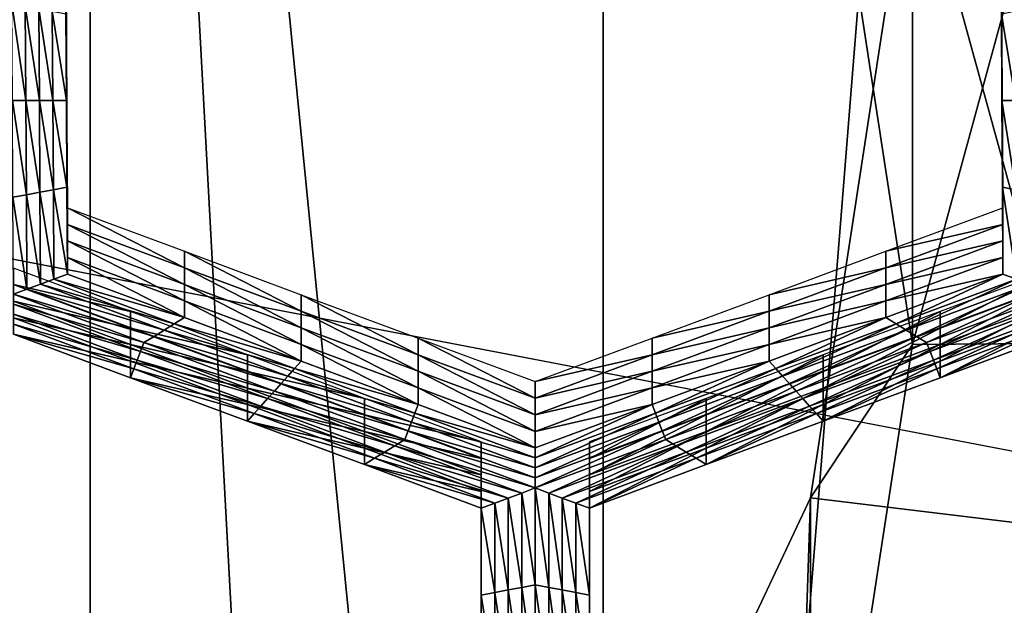
# Model space of a CAD drawing. Extents: x -0.023 to 0.023, y -0.11 to 0.031.
# Drawn here: x 0.005 to 0.007, y -0.088 to -0.087 of the extents above; entities that cross this region are included whole.
import ezdxf

# ---------------------------------------------------------------- set-up
doc = ezdxf.new("R2010")
doc.units = 0
doc.header["$MEASUREMENT"] = 0
doc.layers.get('0').update_dxf_attribs({"linetype": 'CONTINUOUS'})

msp = doc.modelspace()

# ---------------------------------------------------------------- linework, layer by layer
for points in [[(0.0060203, -0.0908824, 0.0896675), (0.0060203, -0.0837261, 0.0955517), (0.0066269, -0.0833011, 0.0950348)], [(0.0060203, -0.0908824, 0.0896675), (0.0066269, -0.0833011, 0.0950348), (0.0066269, -0.0904525, 0.0891545)], [(-0.0074562, -0.0846166, 0.1341899), (0.0019098, -0.0835502, 0.1350805), (0.0150613, -0.0889459, 0.1305746)], [(0.0019098, -0.0835502, 0.1350805), (0.0091846, -0.0852441, 0.1336659), (0.0150613, -0.0889459, 0.1305746)], [(0.0053511, -0.0841114, 0.0960203), (0.0060203, -0.0837261, 0.0955517), (0.0060203, -0.0908824, 0.0896675)], [(0.0046255, -0.0916176, 0.0905449), (0.0046255, -0.0844531, 0.0964359), (0.0053511, -0.0841114, 0.0960203)], [(0.0046255, -0.0916176, 0.0905449), (0.0053511, -0.0841114, 0.0960203), (0.0053511, -0.091272, 0.0901325)], [(0.0057259, -0.0910538, 0.0898721), (0.0053511, -0.091272, 0.0901325), (0.0053511, -0.0841114, 0.0960203)], [(0.0053511, -0.0841114, 0.0960203), (0.0060203, -0.0908824, 0.0896675), (0.0057259, -0.0910538, 0.0898721)], [(-0.0180007, -0.0927101, 0.127431), (-0.0074562, -0.0846166, 0.1341899), (0.0150613, -0.0889459, 0.1305746)], [(0.0066754, -0.086251, 0.0832797), (0.0062911, -0.0863035, 0.0833354), (0.0064238, -0.087171, 0.0843663)], [(0.0066754, -0.086251, 0.0832797), (0.0064238, -0.087171, 0.0843663), (0.0068156, -0.0871678, 0.084369)], [(0.0062911, -0.0863035, 0.0833354), (0.0064238, -0.0865034, 0.0849281), (0.0064238, -0.087171, 0.0843663)], [(0.0064238, -0.087171, 0.0843663), (0.0064238, -0.0865034, 0.0849281), (0.0062911, -0.087371, 0.085959)], [(0.0064238, -0.0865034, 0.0849281), (0.0066754, -0.0874178, 0.0860195), (0.0062911, -0.087371, 0.085959)], [(0.0064238, -0.0865034, 0.0849281), (0.0068156, -0.086501, 0.0849302), (0.0066754, -0.0874178, 0.0860195)], [(0.0053195, -0.0866528, 0.0839333), (0.0053202, -0.0867661, 0.0840679), (0.0053202, -0.0867877, 0.0840497)], [(0.0053195, -0.0866528, 0.0839333), (0.0053202, -0.0867877, 0.0840497), (0.0053195, -0.0866744, 0.0839151)], [(0.0065405, -0.0867661, 0.0840679), (0.0065399, -0.0866528, 0.0839333), (0.0065399, -0.0866744, 0.0839151)], [(0.0053195, -0.0866744, 0.0839151), (0.0053202, -0.0867877, 0.0840497), (0.0053202, -0.0868093, 0.0840315)], [(0.0053195, -0.0866744, 0.0839151), (0.0053202, -0.0868093, 0.0840315), (0.0053195, -0.0866961, 0.0838969)], [(0.0065405, -0.0867877, 0.0840497), (0.0065399, -0.0866744, 0.0839151), (0.0065399, -0.0866961, 0.0838969)], [(0.0065405, -0.0867661, 0.0840679), (0.0065399, -0.0866744, 0.0839151), (0.0065405, -0.0867877, 0.0840497)], [(0.0053195, -0.0866961, 0.0838969), (0.0053202, -0.0868093, 0.0840315), (0.0053202, -0.086831, 0.0840133)], [(0.0053195, -0.0866961, 0.0838969), (0.0053202, -0.086831, 0.0840133), (0.0053195, -0.0867177, 0.0838787)], [(0.0065405, -0.0867877, 0.0840497), (0.0065399, -0.0866961, 0.0838969), (0.0065405, -0.0868093, 0.0840315)], [(0.0065405, -0.0868093, 0.0840315), (0.0065399, -0.0866961, 0.0838969), (0.0065399, -0.0867177, 0.0838787)], [(0.0052489, -0.0867262, 0.083845), (0.0052666, -0.0867295, 0.0838488), (0.0052673, -0.0868526, 0.0839951)], [(0.0052489, -0.0867262, 0.083845), (0.0052673, -0.0868526, 0.0839951), (0.0052497, -0.0868526, 0.0839951)], [(0.0053195, -0.0867177, 0.0838787), (0.0053202, -0.086831, 0.0840133), (0.0053202, -0.0868526, 0.0839951)], [(0.0053195, -0.0867177, 0.0838787), (0.0053202, -0.0868526, 0.0839951), (0.0053195, -0.0867393, 0.0838605)], [(0.0065405, -0.0868093, 0.0840315), (0.0065399, -0.0867177, 0.0838787), (0.0065405, -0.086831, 0.0840133)], [(0.0065405, -0.086831, 0.0840133), (0.0065399, -0.0867177, 0.0838787), (0.0065399, -0.0867393, 0.0838605)], [(0.0052666, -0.0867295, 0.0838488), (0.0052842, -0.0867327, 0.0838527), (0.0052849, -0.0868526, 0.0839951)], [(0.0052666, -0.0867295, 0.0838488), (0.0052849, -0.0868526, 0.0839951), (0.0052673, -0.0868526, 0.0839951)], [(0.0052842, -0.0867327, 0.0838527), (0.0053018, -0.086736, 0.0838566), (0.0053025, -0.0868526, 0.0839951)], [(0.0052842, -0.0867327, 0.0838527), (0.0053025, -0.0868526, 0.0839951), (0.0052849, -0.0868526, 0.0839951)], [(0.0053018, -0.086736, 0.0838566), (0.0053195, -0.0867393, 0.0838605), (0.0053202, -0.0868526, 0.0839951)], [(0.0053018, -0.086736, 0.0838566), (0.0053202, -0.0868526, 0.0839951), (0.0053025, -0.0868526, 0.0839951)], [(0.0065582, -0.0868526, 0.0839951), (0.0065399, -0.0867393, 0.0838605), (0.0065575, -0.086736, 0.0838566)], [(0.0065405, -0.086831, 0.0840133), (0.0065399, -0.0867393, 0.0838605), (0.0065405, -0.0868526, 0.0839951)], [(0.0065582, -0.0868526, 0.0839951), (0.0065405, -0.0868526, 0.0839951), (0.0065399, -0.0867393, 0.0838605)], [(0.0053202, -0.0867661, 0.0840679), (0.0053208, -0.0868794, 0.0842025), (0.0053208, -0.086901, 0.0841843)], [(0.0053202, -0.0867661, 0.0840679), (0.0053208, -0.086901, 0.0841843), (0.0053202, -0.0867877, 0.0840497)], [(0.0065412, -0.0868794, 0.0842025), (0.0065405, -0.0867661, 0.0840679), (0.0065405, -0.0867877, 0.0840497)], [(0.0053202, -0.0867877, 0.0840497), (0.0053208, -0.086901, 0.0841843), (0.0053208, -0.0869226, 0.0841661)], [(0.0053202, -0.0867877, 0.0840497), (0.0053208, -0.0869226, 0.0841661), (0.0053202, -0.0868093, 0.0840315)], [(0.0065412, -0.086901, 0.0841843), (0.0065405, -0.0867877, 0.0840497), (0.0065405, -0.0868093, 0.0840315)], [(0.0065412, -0.0868794, 0.0842025), (0.0065405, -0.0867877, 0.0840497), (0.0065412, -0.086901, 0.0841843)], [(0.0053202, -0.0868093, 0.0840315), (0.0053208, -0.0869226, 0.0841661), (0.0053208, -0.0869442, 0.0841479)], [(0.0053202, -0.0868093, 0.0840315), (0.0053208, -0.0869442, 0.0841479), (0.0053202, -0.086831, 0.0840133)], [(0.0065412, -0.086901, 0.0841843), (0.0065405, -0.0868093, 0.0840315), (0.0065412, -0.0869226, 0.0841661)], [(0.0065412, -0.0869226, 0.0841661), (0.0065405, -0.0868093, 0.0840315), (0.0065405, -0.086831, 0.0840133)], [(0.0053202, -0.086831, 0.0840133), (0.0053208, -0.0869442, 0.0841479), (0.0053208, -0.0869658, 0.0841297)], [(0.0053202, -0.086831, 0.0840133), (0.0053208, -0.0869658, 0.0841297), (0.0053202, -0.0868526, 0.0839951)], [(0.0065412, -0.0869226, 0.0841661), (0.0065405, -0.086831, 0.0840133), (0.0065412, -0.0869442, 0.0841479)], [(0.0065412, -0.0869442, 0.0841479), (0.0065405, -0.086831, 0.0840133), (0.0065405, -0.0868526, 0.0839951)], [(0.0052497, -0.0868526, 0.0839951), (0.0052673, -0.0868526, 0.0839951), (0.005268, -0.0869757, 0.0841414)], [(0.0052497, -0.0868526, 0.0839951), (0.005268, -0.0869757, 0.0841414), (0.0052504, -0.0869789, 0.0841452)], [(0.0052673, -0.0868526, 0.0839951), (0.0052849, -0.0868526, 0.0839951), (0.0052856, -0.0869724, 0.0841375)], [(0.0052673, -0.0868526, 0.0839951), (0.0052856, -0.0869724, 0.0841375), (0.005268, -0.0869757, 0.0841414)], [(0.0052849, -0.0868526, 0.0839951), (0.0053025, -0.0868526, 0.0839951), (0.0053032, -0.0869691, 0.0841336)], [(0.0052849, -0.0868526, 0.0839951), (0.0053032, -0.0869691, 0.0841336), (0.0052856, -0.0869724, 0.0841375)], [(0.0053025, -0.0868526, 0.0839951), (0.0053202, -0.0868526, 0.0839951), (0.0053208, -0.0869658, 0.0841297)], [(0.0053025, -0.0868526, 0.0839951), (0.0053208, -0.0869658, 0.0841297), (0.0053032, -0.0869691, 0.0841336)], [(0.0065412, -0.0869442, 0.0841479), (0.0065405, -0.0868526, 0.0839951), (0.0065412, -0.0869658, 0.0841297)], [(0.0065589, -0.0869691, 0.0841336), (0.0065412, -0.0869658, 0.0841297), (0.0065405, -0.0868526, 0.0839951)], [(0.0065589, -0.0869691, 0.0841336), (0.0065405, -0.0868526, 0.0839951), (0.0065582, -0.0868526, 0.0839951)], [(0.0053208, -0.0868794, 0.0842025), (0.0053215, -0.0869927, 0.084337), (0.0053215, -0.0870143, 0.0843189)], [(0.0053208, -0.0868794, 0.0842025), (0.0053215, -0.0870143, 0.0843189), (0.0053208, -0.086901, 0.0841843)], [(0.0065419, -0.0869927, 0.084337), (0.0065412, -0.0868794, 0.0842025), (0.0065412, -0.086901, 0.0841843)], [(0.0053208, -0.086901, 0.0841843), (0.0053215, -0.0870359, 0.0843007), (0.0053208, -0.0869226, 0.0841661)], [(0.0053208, -0.086901, 0.0841843), (0.0053215, -0.0870143, 0.0843189), (0.0053215, -0.0870359, 0.0843007)], [(0.0065419, -0.0869927, 0.084337), (0.0065412, -0.086901, 0.0841843), (0.0065419, -0.0870143, 0.0843189)], [(0.0065419, -0.0870143, 0.0843189), (0.0065412, -0.086901, 0.0841843), (0.0065412, -0.0869226, 0.0841661)], [(0.0053208, -0.0869226, 0.0841661), (0.0053215, -0.0870359, 0.0843007), (0.0053215, -0.0870575, 0.0842825)], [(0.0053208, -0.0869226, 0.0841661), (0.0053215, -0.0870575, 0.0842825), (0.0053208, -0.0869442, 0.0841479)], [(0.0065419, -0.0870359, 0.0843007), (0.0065412, -0.0869226, 0.0841661), (0.0065412, -0.0869442, 0.0841479)], [(0.0065419, -0.0870143, 0.0843189), (0.0065412, -0.0869226, 0.0841661), (0.0065419, -0.0870359, 0.0843007)], [(0.0053208, -0.0869442, 0.0841479), (0.0053215, -0.0870575, 0.0842825), (0.0053215, -0.0870791, 0.0842643)], [(0.0053208, -0.0869442, 0.0841479), (0.0053215, -0.0870791, 0.0842643), (0.0053208, -0.0869658, 0.0841297)], [(0.0065419, -0.0870575, 0.0842825), (0.0065412, -0.0869442, 0.0841479), (0.0065412, -0.0869658, 0.0841297)], [(0.0065419, -0.0870359, 0.0843007), (0.0065412, -0.0869442, 0.0841479), (0.0065419, -0.0870575, 0.0842825)], [(0.0052856, -0.0869724, 0.0841375), (0.0053032, -0.0869691, 0.0841336), (0.005304, -0.0870857, 0.0842721)], [(0.0053032, -0.0869691, 0.0841336), (0.0053208, -0.0869658, 0.0841297), (0.0053215, -0.0870791, 0.0842643)], [(0.0053032, -0.0869691, 0.0841336), (0.0053215, -0.0870791, 0.0842643), (0.005304, -0.0870857, 0.0842721)], [(0.0065419, -0.0870575, 0.0842825), (0.0065412, -0.0869658, 0.0841297), (0.0065419, -0.0870791, 0.0842643)], [(0.0065596, -0.0870857, 0.0842721), (0.0065419, -0.0870791, 0.0842643), (0.0065412, -0.0869658, 0.0841297)], [(0.0065596, -0.0870857, 0.0842721), (0.0065412, -0.0869658, 0.0841297), (0.0065589, -0.0869691, 0.0841336)], [(0.0052504, -0.0869789, 0.0841452), (0.005268, -0.0869757, 0.0841414), (0.0052688, -0.0870987, 0.0842876)], [(0.0052504, -0.0869789, 0.0841452), (0.0052688, -0.0870987, 0.0842876), (0.0052512, -0.0871053, 0.0842954)], [(0.005268, -0.0869757, 0.0841414), (0.0052856, -0.0869724, 0.0841375), (0.0052864, -0.0870922, 0.0842798)], [(0.005268, -0.0869757, 0.0841414), (0.0052864, -0.0870922, 0.0842798), (0.0052688, -0.0870987, 0.0842876)], [(0.0052856, -0.0869724, 0.0841375), (0.005304, -0.0870857, 0.0842721), (0.0052864, -0.0870922, 0.0842798)], [(0.0053215, -0.0869927, 0.084337), (0.0054741, -0.0870494, 0.0844044), (0.0054741, -0.087071, 0.0843862)], [(0.0053215, -0.0869927, 0.084337), (0.0054741, -0.087071, 0.0843862), (0.0053215, -0.0870143, 0.0843189)], [(0.0063893, -0.0870494, 0.0844044), (0.0065419, -0.0869927, 0.084337), (0.0065419, -0.0870143, 0.0843189)], [(0.0053215, -0.0870143, 0.0843189), (0.0054741, -0.087071, 0.0843862), (0.0054741, -0.0870926, 0.0843681)], [(0.0053215, -0.0870143, 0.0843189), (0.0054741, -0.0870926, 0.0843681), (0.0053215, -0.0870359, 0.0843007)], [(0.0063893, -0.0870494, 0.0844044), (0.0065419, -0.0870143, 0.0843189), (0.0063893, -0.087071, 0.0843862)], [(0.0063893, -0.087071, 0.0843862), (0.0065419, -0.0870143, 0.0843189), (0.0065419, -0.0870359, 0.0843007)], [(0.0053215, -0.0870359, 0.0843007), (0.0054741, -0.0870926, 0.0843681), (0.0054741, -0.0871142, 0.0843499)], [(0.0053215, -0.0870359, 0.0843007), (0.0054741, -0.0871142, 0.0843499), (0.0053215, -0.0870575, 0.0842825)], [(0.0063893, -0.087071, 0.0843862), (0.0065419, -0.0870359, 0.0843007), (0.0063893, -0.0870926, 0.0843681)], [(0.0063893, -0.0870926, 0.0843681), (0.0065419, -0.0870359, 0.0843007), (0.0065419, -0.0870575, 0.0842825)], [(0.0053215, -0.0870575, 0.0842825), (0.0054741, -0.0871142, 0.0843499), (0.0054741, -0.0871358, 0.0843317)], [(0.0053215, -0.0870575, 0.0842825), (0.0054741, -0.0871358, 0.0843317), (0.0053215, -0.0870791, 0.0842643)], [(0.0054741, -0.0870494, 0.0844044), (0.0056266, -0.0871061, 0.0844718), (0.0056266, -0.0871277, 0.0844536)], [(0.0054741, -0.0870494, 0.0844044), (0.0056266, -0.0871277, 0.0844536), (0.0054741, -0.087071, 0.0843862)], [(0.0062368, -0.0871061, 0.0844718), (0.0063893, -0.0870494, 0.0844044), (0.0063893, -0.087071, 0.0843862)], [(0.0063893, -0.0870926, 0.0843681), (0.0065419, -0.0870575, 0.0842825), (0.0063893, -0.0871142, 0.0843499)], [(0.0063893, -0.0871142, 0.0843499), (0.0065419, -0.0870575, 0.0842825), (0.0065419, -0.0870791, 0.0842643)], [(0.0054038, -0.087128, 0.0844978), (0.0052512, -0.0870712, 0.0844304), (0.0052512, -0.0870929, 0.0844122)], [(0.0054741, -0.087071, 0.0843862), (0.0056266, -0.0871277, 0.0844536), (0.0056266, -0.0871493, 0.0844354)], [(0.0054741, -0.087071, 0.0843862), (0.0056266, -0.0871493, 0.0844354), (0.0054741, -0.0870926, 0.0843681)], [(0.0062368, -0.0871277, 0.0844536), (0.0063893, -0.087071, 0.0843862), (0.0063893, -0.0870926, 0.0843681)], [(0.0062368, -0.0871061, 0.0844718), (0.0063893, -0.087071, 0.0843862), (0.0062368, -0.0871277, 0.0844536)], [(0.0066126, -0.0870712, 0.0844304), (0.00646, -0.087128, 0.0844978), (0.00646, -0.0871496, 0.0844796)], [(0.0066126, -0.0870712, 0.0844304), (0.00646, -0.0871496, 0.0844796), (0.0066126, -0.0870929, 0.0844122)], [(0.0052864, -0.0870922, 0.0842798), (0.005304, -0.0870857, 0.0842721), (0.0054609, -0.087144, 0.0843414)], [(0.005304, -0.0870857, 0.0842721), (0.0053215, -0.0870791, 0.0842643), (0.0054741, -0.0871358, 0.0843317)], [(0.005304, -0.0870857, 0.0842721), (0.0054741, -0.0871358, 0.0843317), (0.0054609, -0.087144, 0.0843414)], [(0.0063893, -0.0871142, 0.0843499), (0.0065419, -0.0870791, 0.0842643), (0.0063893, -0.0871358, 0.0843317)], [(0.0064026, -0.087144, 0.0843414), (0.0063893, -0.0871358, 0.0843317), (0.0065419, -0.0870791, 0.0842643)], [(0.0064026, -0.087144, 0.0843414), (0.0065419, -0.0870791, 0.0842643), (0.0065596, -0.0870857, 0.0842721)], [(0.0064159, -0.0871522, 0.0843511), (0.0064026, -0.087144, 0.0843414), (0.0065596, -0.0870857, 0.0842721)], [(0.0064159, -0.0871522, 0.0843511), (0.0065596, -0.0870857, 0.0842721), (0.0065772, -0.0870922, 0.0842798)], [(0.0054038, -0.087128, 0.0844978), (0.0052512, -0.0870929, 0.0844122), (0.0054038, -0.0871496, 0.0844796)], [(0.0054038, -0.0871496, 0.0844796), (0.0052512, -0.0870929, 0.0844122), (0.0052512, -0.0871145, 0.084394)], [(0.0052512, -0.0871053, 0.0842954), (0.0052688, -0.0870987, 0.0842876), (0.0054346, -0.0871604, 0.0843608)], [(0.0052688, -0.0870987, 0.0842876), (0.0052864, -0.0870922, 0.0842798), (0.0054477, -0.0871522, 0.0843511)], [(0.0052688, -0.0870987, 0.0842876), (0.0054477, -0.0871522, 0.0843511), (0.0054346, -0.0871604, 0.0843608)], [(0.0052864, -0.0870922, 0.0842798), (0.0054609, -0.087144, 0.0843414), (0.0054477, -0.0871522, 0.0843511)], [(0.0054741, -0.0870926, 0.0843681), (0.0056266, -0.0871493, 0.0844354), (0.0056266, -0.0871709, 0.0844172)], [(0.0054741, -0.0870926, 0.0843681), (0.0056266, -0.0871709, 0.0844172), (0.0054741, -0.0871142, 0.0843499)], [(0.0062368, -0.0871277, 0.0844536), (0.0063893, -0.0870926, 0.0843681), (0.0062368, -0.0871493, 0.0844354)], [(0.0062368, -0.0871493, 0.0844354), (0.0063893, -0.0870926, 0.0843681), (0.0063893, -0.0871142, 0.0843499)], [(0.0064291, -0.0871604, 0.0843608), (0.0064159, -0.0871522, 0.0843511), (0.0065772, -0.0870922, 0.0842798)], [(0.0064291, -0.0871604, 0.0843608), (0.0065772, -0.0870922, 0.0842798), (0.0065949, -0.0870987, 0.0842876)], [(0.0064424, -0.0871686, 0.0843705), (0.0064291, -0.0871604, 0.0843608), (0.0065949, -0.0870987, 0.0842876)], [(0.0064424, -0.0871686, 0.0843705), (0.0065949, -0.0870987, 0.0842876), (0.0066125, -0.0871053, 0.0842954)], [(0.0066126, -0.0870929, 0.0844122), (0.00646, -0.0871496, 0.0844796), (0.00646, -0.0871712, 0.0844614)], [(0.0066126, -0.0870929, 0.0844122), (0.00646, -0.0871712, 0.0844614), (0.0066126, -0.0871145, 0.084394)], [(0.0054214, -0.0871686, 0.0843705), (0.0052512, -0.0871184, 0.0843109), (0.0052512, -0.0871053, 0.0842954)], [(0.0052512, -0.0871053, 0.0842954), (0.0054346, -0.0871604, 0.0843608), (0.0054214, -0.0871686, 0.0843705)], [(0.0056266, -0.0871061, 0.0844718), (0.0057792, -0.0871628, 0.0845392), (0.0057792, -0.0871844, 0.084521)], [(0.0056266, -0.0871061, 0.0844718), (0.0057792, -0.0871844, 0.084521), (0.0056266, -0.0871277, 0.0844536)], [(0.0060843, -0.0871628, 0.0845392), (0.0062368, -0.0871061, 0.0844718), (0.0062368, -0.0871277, 0.0844536)], [(0.0066125, -0.0871053, 0.0842954), (0.0064468, -0.08718, 0.0843842), (0.0064424, -0.0871686, 0.0843705)], [(0.0066125, -0.0871053, 0.0842954), (0.0066125, -0.0871184, 0.0843109), (0.0064468, -0.08718, 0.0843842)], [(0.0054038, -0.0871496, 0.0844796), (0.0052512, -0.0871145, 0.084394), (0.0054038, -0.0871712, 0.0844614)], [(0.0054038, -0.0871712, 0.0844614), (0.0052512, -0.0871145, 0.084394), (0.0052512, -0.0871361, 0.0843758)], [(0.005417, -0.08718, 0.0843842), (0.0052512, -0.0871315, 0.0843265), (0.0052512, -0.0871184, 0.0843109)], [(0.0054214, -0.0871686, 0.0843705), (0.005417, -0.08718, 0.0843842), (0.0052512, -0.0871184, 0.0843109)], [(0.0054741, -0.0871142, 0.0843499), (0.0056266, -0.0871709, 0.0844172), (0.0056266, -0.0871926, 0.0843991)], [(0.0054741, -0.0871142, 0.0843499), (0.0056266, -0.0871926, 0.0843991), (0.0054741, -0.0871358, 0.0843317)], [(0.0062368, -0.0871493, 0.0844354), (0.0063893, -0.0871142, 0.0843499), (0.0062368, -0.0871709, 0.0844172)], [(0.0062368, -0.0871709, 0.0844172), (0.0063893, -0.0871142, 0.0843499), (0.0063893, -0.0871358, 0.0843317)], [(0.0066125, -0.0871184, 0.0843109), (0.0064512, -0.0871915, 0.0843978), (0.0064468, -0.08718, 0.0843842)], [(0.0066125, -0.0871184, 0.0843109), (0.0066125, -0.0871315, 0.0843265), (0.0064512, -0.0871915, 0.0843978)], [(0.0066126, -0.0871145, 0.084394), (0.00646, -0.0871712, 0.0844614), (0.00646, -0.0871928, 0.0844432)], [(0.0066126, -0.0871145, 0.084394), (0.00646, -0.0871928, 0.0844432), (0.0066126, -0.0871361, 0.0843758)], [(0.0054126, -0.0871915, 0.0843978), (0.0052512, -0.0871446, 0.0843421), (0.0052512, -0.0871315, 0.0843265)], [(0.005417, -0.08718, 0.0843842), (0.0054126, -0.0871915, 0.0843978), (0.0052512, -0.0871315, 0.0843265)], [(0.0054038, -0.0871712, 0.0844614), (0.0052512, -0.0871361, 0.0843758), (0.0054038, -0.0871928, 0.0844432)], [(0.0054038, -0.0871928, 0.0844432), (0.0052512, -0.0871361, 0.0843758), (0.0052512, -0.0871577, 0.0843576)], [(0.0055563, -0.0871847, 0.0845652), (0.0054038, -0.087128, 0.0844978), (0.0054038, -0.0871496, 0.0844796)], [(0.0054609, -0.087144, 0.0843414), (0.0054741, -0.0871358, 0.0843317), (0.0056266, -0.0871926, 0.0843991)], [(0.0056266, -0.0871277, 0.0844536), (0.0057792, -0.0871844, 0.084521), (0.0057792, -0.087206, 0.0845028)], [(0.0056266, -0.0871277, 0.0844536), (0.0057792, -0.087206, 0.0845028), (0.0056266, -0.0871493, 0.0844354)], [(0.0060843, -0.0871844, 0.084521), (0.0062368, -0.0871277, 0.0844536), (0.0062368, -0.0871493, 0.0844354)], [(0.0060843, -0.0871628, 0.0845392), (0.0062368, -0.0871277, 0.0844536), (0.0060843, -0.0871844, 0.084521)], [(0.0062368, -0.0871709, 0.0844172), (0.0063893, -0.0871358, 0.0843317), (0.0062368, -0.0871926, 0.0843991)], [(0.0062457, -0.0872024, 0.0844107), (0.0062368, -0.0871926, 0.0843991), (0.0063893, -0.0871358, 0.0843317)], [(0.0062457, -0.0872024, 0.0844107), (0.0063893, -0.0871358, 0.0843317), (0.0064026, -0.087144, 0.0843414)], [(0.00646, -0.087128, 0.0844978), (0.0063075, -0.0871847, 0.0845652), (0.0063075, -0.0872063, 0.084547)], [(0.00646, -0.087128, 0.0844978), (0.0063075, -0.0872063, 0.084547), (0.00646, -0.0871496, 0.0844796)], [(0.0066125, -0.0871315, 0.0843265), (0.0064556, -0.0872029, 0.0844114), (0.0064512, -0.0871915, 0.0843978)], [(0.0066125, -0.0871315, 0.0843265), (0.0066125, -0.0871446, 0.0843421), (0.0064556, -0.0872029, 0.0844114)], [(0.0066126, -0.0871361, 0.0843758), (0.00646, -0.0871928, 0.0844432), (0.00646, -0.0872144, 0.084425)], [(0.0066126, -0.0871361, 0.0843758), (0.00646, -0.0872144, 0.084425), (0.0066126, -0.0871577, 0.0843576)], [(0.0054082, -0.0872029, 0.0844114), (0.0052512, -0.0871577, 0.0843576), (0.0052512, -0.0871446, 0.0843421)], [(0.0054126, -0.0871915, 0.0843978), (0.0054082, -0.0872029, 0.0844114), (0.0052512, -0.0871446, 0.0843421)], [(0.0055563, -0.0872063, 0.084547), (0.0054038, -0.0871496, 0.0844796), (0.0054038, -0.0871712, 0.0844614)], [(0.0055563, -0.0871847, 0.0845652), (0.0054038, -0.0871496, 0.0844796), (0.0055563, -0.0872063, 0.084547)], [(0.0054477, -0.0871522, 0.0843511), (0.0054609, -0.087144, 0.0843414), (0.0056179, -0.0872024, 0.0844107)], [(0.0054609, -0.087144, 0.0843414), (0.0056266, -0.0871926, 0.0843991), (0.0056179, -0.0872024, 0.0844107)], [(0.0056266, -0.0871493, 0.0844354), (0.0057792, -0.087206, 0.0845028), (0.0057792, -0.0872276, 0.0844846)], [(0.0056266, -0.0871493, 0.0844354), (0.0057792, -0.0872276, 0.0844846), (0.0056266, -0.0871709, 0.0844172)], [(0.0060843, -0.0871844, 0.084521), (0.0062368, -0.0871493, 0.0844354), (0.0060843, -0.087206, 0.0845028)], [(0.0060843, -0.087206, 0.0845028), (0.0062368, -0.0871493, 0.0844354), (0.0062368, -0.0871709, 0.0844172)], [(0.0062545, -0.0872122, 0.0844224), (0.0062457, -0.0872024, 0.0844107), (0.0064026, -0.087144, 0.0843414)], [(0.0062545, -0.0872122, 0.0844224), (0.0064026, -0.087144, 0.0843414), (0.0064159, -0.0871522, 0.0843511)], [(0.00646, -0.0871496, 0.0844796), (0.0063075, -0.0872063, 0.084547), (0.0063075, -0.0872279, 0.0845288)], [(0.00646, -0.0871496, 0.0844796), (0.0063075, -0.0872279, 0.0845288), (0.00646, -0.0871712, 0.0844614)], [(0.0066125, -0.0871446, 0.0843421), (0.00646, -0.0872144, 0.084425), (0.0064556, -0.0872029, 0.0844114)], [(0.0066125, -0.0871446, 0.0843421), (0.0066126, -0.0871577, 0.0843576), (0.00646, -0.0872144, 0.084425)], [(0.0054038, -0.0871928, 0.0844432), (0.0052512, -0.0871577, 0.0843576), (0.0054038, -0.0872144, 0.084425)], [(0.0054082, -0.0872029, 0.0844114), (0.0054038, -0.0872144, 0.084425), (0.0052512, -0.0871577, 0.0843576)], [(0.0054214, -0.0871686, 0.0843705), (0.0054346, -0.0871604, 0.0843608), (0.0056003, -0.087222, 0.084434)], [(0.0054346, -0.0871604, 0.0843608), (0.0054477, -0.0871522, 0.0843511), (0.0056091, -0.0872122, 0.0844224)], [(0.0054346, -0.0871604, 0.0843608), (0.0056091, -0.0872122, 0.0844224), (0.0056003, -0.087222, 0.084434)], [(0.0054477, -0.0871522, 0.0843511), (0.0056179, -0.0872024, 0.0844107), (0.0056091, -0.0872122, 0.0844224)], [(0.0057792, -0.0871628, 0.0845392), (0.0059317, -0.0872195, 0.0846066), (0.0059317, -0.0872411, 0.0845884)], [(0.0057792, -0.0871628, 0.0845392), (0.0059317, -0.0872411, 0.0845884), (0.0057792, -0.0871844, 0.084521)], [(0.0059317, -0.0872195, 0.0846066), (0.0060843, -0.0871628, 0.0845392), (0.0060843, -0.0871844, 0.084521)], [(0.0062633, -0.087222, 0.084434), (0.0062545, -0.0872122, 0.0844224), (0.0064159, -0.0871522, 0.0843511)], [(0.0062633, -0.087222, 0.084434), (0.0064159, -0.0871522, 0.0843511), (0.0064291, -0.0871604, 0.0843608)], [(0.0062722, -0.0872318, 0.0844457), (0.0062633, -0.087222, 0.084434), (0.0064291, -0.0871604, 0.0843608)], [(0.0062722, -0.0872318, 0.0844457), (0.0064291, -0.0871604, 0.0843608), (0.0064424, -0.0871686, 0.0843705)], [(0.0055563, -0.0872063, 0.084547), (0.0054038, -0.0871712, 0.0844614), (0.0055563, -0.0872279, 0.0845288)], [(0.0055563, -0.0872279, 0.0845288), (0.0054038, -0.0871712, 0.0844614), (0.0054038, -0.0871928, 0.0844432)], [(0.0055915, -0.0872318, 0.0844457), (0.005417, -0.08718, 0.0843842), (0.0054214, -0.0871686, 0.0843705)], [(0.0054214, -0.0871686, 0.0843705), (0.0056003, -0.087222, 0.084434), (0.0055915, -0.0872318, 0.0844457)], [(0.0056266, -0.0871709, 0.0844172), (0.0057792, -0.0872276, 0.0844846), (0.0057792, -0.0872493, 0.0844664)], [(0.0056266, -0.0871709, 0.0844172), (0.0057792, -0.0872493, 0.0844664), (0.0056266, -0.0871926, 0.0843991)], [(0.0060843, -0.087206, 0.0845028), (0.0062368, -0.0871709, 0.0844172), (0.0060843, -0.0872276, 0.0844846)], [(0.0060843, -0.0872276, 0.0844846), (0.0062368, -0.0871709, 0.0844172), (0.0062368, -0.0871926, 0.0843991)], [(0.0064424, -0.0871686, 0.0843705), (0.006281, -0.0872416, 0.0844574), (0.0062722, -0.0872318, 0.0844457)], [(0.0064424, -0.0871686, 0.0843705), (0.0064468, -0.08718, 0.0843842), (0.006281, -0.0872416, 0.0844574)], [(0.0068156, -0.0871678, 0.084369), (0.0064238, -0.087171, 0.0843663), (0.0062911, -0.0880386, 0.0853971)], [(0.0068156, -0.0871678, 0.084369), (0.0062911, -0.0880386, 0.0853971), (0.0066754, -0.0880846, 0.0854583)], [(0.0064238, -0.087171, 0.0843663), (0.0062911, -0.087371, 0.085959), (0.0062911, -0.0880386, 0.0853971)], [(0.00646, -0.0871712, 0.0844614), (0.0063075, -0.0872279, 0.0845288), (0.0063075, -0.0872495, 0.0845106)], [(0.00646, -0.0871712, 0.0844614), (0.0063075, -0.0872495, 0.0845106), (0.00646, -0.0871928, 0.0844432)], [(0.0055827, -0.0872416, 0.0844574), (0.0054126, -0.0871915, 0.0843978), (0.005417, -0.08718, 0.0843842)], [(0.0055915, -0.0872318, 0.0844457), (0.0055827, -0.0872416, 0.0844574), (0.005417, -0.08718, 0.0843842)], [(0.0057089, -0.0872414, 0.0846325), (0.0055563, -0.0871847, 0.0845652), (0.0055563, -0.0872063, 0.084547)], [(0.0057792, -0.0871844, 0.084521), (0.0059317, -0.0872411, 0.0845884), (0.0059317, -0.0872627, 0.0845702)], [(0.0057792, -0.0871844, 0.084521), (0.0059317, -0.0872627, 0.0845702), (0.0057792, -0.087206, 0.0845028)], [(0.0059317, -0.0872195, 0.0846066), (0.0060843, -0.0871844, 0.084521), (0.0059317, -0.0872411, 0.0845884)], [(0.0059317, -0.0872411, 0.0845884), (0.0060843, -0.0871844, 0.084521), (0.0060843, -0.087206, 0.0845028)], [(0.0063075, -0.0871847, 0.0845652), (0.0061549, -0.0872414, 0.0846325), (0.0061549, -0.087263, 0.0846144)], [(0.0063075, -0.0871847, 0.0845652), (0.0061549, -0.087263, 0.0846144), (0.0063075, -0.0872063, 0.084547)], [(0.0064468, -0.08718, 0.0843842), (0.0062898, -0.0872515, 0.0844691), (0.006281, -0.0872416, 0.0844574)], [(0.0064468, -0.08718, 0.0843842), (0.0064512, -0.0871915, 0.0843978), (0.0062898, -0.0872515, 0.0844691)], [(0.0055563, -0.0872279, 0.0845288), (0.0054038, -0.0871928, 0.0844432), (0.0055563, -0.0872495, 0.0845106)], [(0.0055563, -0.0872495, 0.0845106), (0.0054038, -0.0871928, 0.0844432), (0.0054038, -0.0872144, 0.084425)], [(0.0055739, -0.0872515, 0.0844691), (0.0054082, -0.0872029, 0.0844114), (0.0054126, -0.0871915, 0.0843978)], [(0.0055827, -0.0872416, 0.0844574), (0.0055739, -0.0872515, 0.0844691), (0.0054126, -0.0871915, 0.0843978)], [(0.0056179, -0.0872024, 0.0844107), (0.0056266, -0.0871926, 0.0843991), (0.0057792, -0.0872493, 0.0844664)], [(0.0060843, -0.0872276, 0.0844846), (0.0062368, -0.0871926, 0.0843991), (0.0060843, -0.0872493, 0.0844664)], [(0.0060887, -0.0872607, 0.08448), (0.0060843, -0.0872493, 0.0844664), (0.0062368, -0.0871926, 0.0843991)], [(0.0060887, -0.0872607, 0.08448), (0.0062368, -0.0871926, 0.0843991), (0.0062457, -0.0872024, 0.0844107)], [(0.0064512, -0.0871915, 0.0843978), (0.0062986, -0.0872613, 0.0844807), (0.0062898, -0.0872515, 0.0844691)], [(0.0064512, -0.0871915, 0.0843978), (0.0064556, -0.0872029, 0.0844114), (0.0062986, -0.0872613, 0.0844807)], [(0.00646, -0.0871928, 0.0844432), (0.0063075, -0.0872495, 0.0845106), (0.0063075, -0.0872711, 0.0844924)], [(0.00646, -0.0871928, 0.0844432), (0.0063075, -0.0872711, 0.0844924), (0.00646, -0.0872144, 0.084425)], [(0.0055651, -0.0872613, 0.0844807), (0.0054038, -0.0872144, 0.084425), (0.0054082, -0.0872029, 0.0844114)], [(0.0055739, -0.0872515, 0.0844691), (0.0055651, -0.0872613, 0.0844807), (0.0054082, -0.0872029, 0.0844114)], [(0.0057089, -0.087263, 0.0846144), (0.0055563, -0.0872063, 0.084547), (0.0055563, -0.0872279, 0.0845288)], [(0.0057089, -0.0872414, 0.0846325), (0.0055563, -0.0872063, 0.084547), (0.0057089, -0.087263, 0.0846144)], [(0.0056003, -0.087222, 0.084434), (0.0056091, -0.0872122, 0.0844224), (0.0057704, -0.0872722, 0.0844937)], [(0.0056091, -0.0872122, 0.0844224), (0.0056179, -0.0872024, 0.0844107), (0.0057748, -0.0872607, 0.08448)], [(0.0056091, -0.0872122, 0.0844224), (0.0057748, -0.0872607, 0.08448), (0.0057704, -0.0872722, 0.0844937)], [(0.0056179, -0.0872024, 0.0844107), (0.0057792, -0.0872493, 0.0844664), (0.0057748, -0.0872607, 0.08448)], [(0.0057792, -0.087206, 0.0845028), (0.0059317, -0.0872627, 0.0845702), (0.0059317, -0.0872844, 0.084552)], [(0.0057792, -0.087206, 0.0845028), (0.0059317, -0.0872844, 0.084552), (0.0057792, -0.0872276, 0.0844846)], [(0.0059317, -0.0872627, 0.0845702), (0.0060843, -0.087206, 0.0845028), (0.0060843, -0.0872276, 0.0844846)], [(0.0059317, -0.0872411, 0.0845884), (0.0060843, -0.087206, 0.0845028), (0.0059317, -0.0872627, 0.0845702)], [(0.0060931, -0.0872722, 0.0844937), (0.0060887, -0.0872607, 0.08448), (0.0062457, -0.0872024, 0.0844107)], [(0.0060931, -0.0872722, 0.0844937), (0.0062457, -0.0872024, 0.0844107), (0.0062545, -0.0872122, 0.0844224)], [(0.0060976, -0.0872836, 0.0845073), (0.0060931, -0.0872722, 0.0844937), (0.0062545, -0.0872122, 0.0844224)], [(0.0060976, -0.0872836, 0.0845073), (0.0062545, -0.0872122, 0.0844224), (0.0062633, -0.087222, 0.084434)], [(0.0063075, -0.0872063, 0.084547), (0.0061549, -0.087263, 0.0846144), (0.0061549, -0.0872846, 0.0845962)], [(0.0063075, -0.0872063, 0.084547), (0.0061549, -0.0872846, 0.0845962), (0.0063075, -0.0872279, 0.0845288)], [(0.0064556, -0.0872029, 0.0844114), (0.0063075, -0.0872711, 0.0844924), (0.0062986, -0.0872613, 0.0844807)], [(0.0064556, -0.0872029, 0.0844114), (0.00646, -0.0872144, 0.084425), (0.0063075, -0.0872711, 0.0844924)], [(0.0055563, -0.0872495, 0.0845106), (0.0054038, -0.0872144, 0.084425), (0.0055563, -0.0872711, 0.0844924)], [(0.0055651, -0.0872613, 0.0844807), (0.0055563, -0.0872711, 0.0844924), (0.0054038, -0.0872144, 0.084425)], [(0.0055915, -0.0872318, 0.0844457), (0.0056003, -0.087222, 0.084434), (0.0057661, -0.0872836, 0.0845073)], [(0.0056003, -0.087222, 0.084434), (0.0057704, -0.0872722, 0.0844937), (0.0057661, -0.0872836, 0.0845073)], [(0.006102, -0.0872951, 0.0845209), (0.0060976, -0.0872836, 0.0845073), (0.0062633, -0.087222, 0.084434)], [(0.006102, -0.0872951, 0.0845209), (0.0062633, -0.087222, 0.084434), (0.0062722, -0.0872318, 0.0844457)], [(0.0057089, -0.087263, 0.0846144), (0.0055563, -0.0872279, 0.0845288), (0.0057089, -0.0872846, 0.0845962)], [(0.0057089, -0.0872846, 0.0845962), (0.0055563, -0.0872279, 0.0845288), (0.0055563, -0.0872495, 0.0845106)], [(0.0057617, -0.0872951, 0.0845209), (0.0055827, -0.0872416, 0.0844574), (0.0055915, -0.0872318, 0.0844457)], [(0.0055915, -0.0872318, 0.0844457), (0.0057661, -0.0872836, 0.0845073), (0.0057617, -0.0872951, 0.0845209)], [(0.0057792, -0.0872276, 0.0844846), (0.0059317, -0.0872844, 0.084552), (0.0059317, -0.087306, 0.0845338)], [(0.0057792, -0.0872276, 0.0844846), (0.0059317, -0.087306, 0.0845338), (0.0057792, -0.0872493, 0.0844664)], [(0.0059317, -0.0872844, 0.084552), (0.0060843, -0.0872276, 0.0844846), (0.0060843, -0.0872493, 0.0844664)], [(0.0059317, -0.0872627, 0.0845702), (0.0060843, -0.0872276, 0.0844846), (0.0059317, -0.0872844, 0.084552)], [(0.0062722, -0.0872318, 0.0844457), (0.0061153, -0.0873033, 0.0845306), (0.006102, -0.0872951, 0.0845209)], [(0.0062722, -0.0872318, 0.0844457), (0.006281, -0.0872416, 0.0844574), (0.0061153, -0.0873033, 0.0845306)], [(0.0063075, -0.0872279, 0.0845288), (0.0061549, -0.0872846, 0.0845962), (0.0061549, -0.0873062, 0.084578)], [(0.0063075, -0.0872279, 0.0845288), (0.0061549, -0.0873062, 0.084578), (0.0063075, -0.0872495, 0.0845106)], [(0.0057089, -0.0872846, 0.0845962), (0.0055563, -0.0872495, 0.0845106), (0.0057089, -0.0873062, 0.084578)], [(0.0057089, -0.0873062, 0.084578), (0.0055563, -0.0872495, 0.0845106), (0.0055563, -0.0872711, 0.0844924)], [(0.0057353, -0.0873115, 0.0845403), (0.0055651, -0.0872613, 0.0844807), (0.0055739, -0.0872515, 0.0844691)], [(0.0057485, -0.0873033, 0.0845306), (0.0055739, -0.0872515, 0.0844691), (0.0055827, -0.0872416, 0.0844574)], [(0.0057485, -0.0873033, 0.0845306), (0.0057353, -0.0873115, 0.0845403), (0.0055739, -0.0872515, 0.0844691)], [(0.0057617, -0.0872951, 0.0845209), (0.0057485, -0.0873033, 0.0845306), (0.0055827, -0.0872416, 0.0844574)], [(0.0058614, -0.0872981, 0.0846999), (0.0057089, -0.0872414, 0.0846325), (0.0057089, -0.087263, 0.0846144)], [(0.0057748, -0.0872607, 0.08448), (0.0057792, -0.0872493, 0.0844664), (0.0059317, -0.087306, 0.0845338)], [(0.0059317, -0.0872844, 0.084552), (0.0060843, -0.0872493, 0.0844664), (0.0059317, -0.087306, 0.0845338)], [(0.0059318, -0.0873191, 0.0845494), (0.0059317, -0.087306, 0.0845338), (0.0060843, -0.0872493, 0.0844664)], [(0.0059318, -0.0873191, 0.0845494), (0.0060843, -0.0872493, 0.0844664), (0.0060887, -0.0872607, 0.08448)], [(0.0061549, -0.0872414, 0.0846325), (0.0060024, -0.0872981, 0.0846999), (0.0060024, -0.0873197, 0.0846817)], [(0.0061549, -0.0872414, 0.0846325), (0.0060024, -0.0873197, 0.0846817), (0.0061549, -0.087263, 0.0846144)], [(0.006281, -0.0872416, 0.0844574), (0.0061285, -0.0873115, 0.0845403), (0.0061153, -0.0873033, 0.0845306)], [(0.006281, -0.0872416, 0.0844574), (0.0062898, -0.0872515, 0.0844691), (0.0061285, -0.0873115, 0.0845403)], [(0.0062898, -0.0872515, 0.0844691), (0.0061417, -0.0873196, 0.0845501), (0.0061285, -0.0873115, 0.0845403)], [(0.0062898, -0.0872515, 0.0844691), (0.0062986, -0.0872613, 0.0844807), (0.0061417, -0.0873196, 0.0845501)], [(0.0063075, -0.0872495, 0.0845106), (0.0061549, -0.0873062, 0.084578), (0.0061549, -0.0873278, 0.0845598)], [(0.0063075, -0.0872495, 0.0845106), (0.0061549, -0.0873278, 0.0845598), (0.0063075, -0.0872711, 0.0844924)], [(0.0057221, -0.0873196, 0.0845501), (0.0055563, -0.0872711, 0.0844924), (0.0055651, -0.0872613, 0.0844807)], [(0.0057353, -0.0873115, 0.0845403), (0.0057221, -0.0873196, 0.0845501), (0.0055651, -0.0872613, 0.0844807)], [(0.0058614, -0.0872981, 0.0846999), (0.0057089, -0.087263, 0.0846144), (0.0058614, -0.0873197, 0.0846817)], [(0.0058614, -0.0873197, 0.0846817), (0.0057089, -0.087263, 0.0846144), (0.0057089, -0.0872846, 0.0845962)], [(0.0057704, -0.0872722, 0.0844937), (0.0057748, -0.0872607, 0.08448), (0.0059318, -0.0873191, 0.0845494)], [(0.0057748, -0.0872607, 0.08448), (0.0059317, -0.087306, 0.0845338), (0.0059318, -0.0873191, 0.0845494)], [(0.0059318, -0.0873322, 0.0845649), (0.0059318, -0.0873191, 0.0845494), (0.0060887, -0.0872607, 0.08448)], [(0.0059318, -0.0873322, 0.0845649), (0.0060887, -0.0872607, 0.08448), (0.0060931, -0.0872722, 0.0844937)], [(0.0061549, -0.087263, 0.0846144), (0.0060024, -0.0873197, 0.0846817), (0.0060024, -0.0873413, 0.0846635)], [(0.0061549, -0.087263, 0.0846144), (0.0060024, -0.0873413, 0.0846635), (0.0061549, -0.0872846, 0.0845962)], [(0.0062986, -0.0872613, 0.0844807), (0.0061549, -0.0873278, 0.0845598), (0.0061417, -0.0873196, 0.0845501)], [(0.0062986, -0.0872613, 0.0844807), (0.0063075, -0.0872711, 0.0844924), (0.0061549, -0.0873278, 0.0845598)], [(0.0057089, -0.0873062, 0.084578), (0.0055563, -0.0872711, 0.0844924), (0.0057089, -0.0873278, 0.0845598)], [(0.0057221, -0.0873196, 0.0845501), (0.0057089, -0.0873278, 0.0845598), (0.0055563, -0.0872711, 0.0844924)], [(0.0057661, -0.0872836, 0.0845073), (0.0057704, -0.0872722, 0.0844937), (0.0059318, -0.0873322, 0.0845649)], [(0.0057704, -0.0872722, 0.0844937), (0.0059318, -0.0873191, 0.0845494), (0.0059318, -0.0873322, 0.0845649)], [(0.0059318, -0.0873452, 0.0845805), (0.0059318, -0.0873322, 0.0845649), (0.0060931, -0.0872722, 0.0844937)], [(0.0059318, -0.0873452, 0.0845805), (0.0060931, -0.0872722, 0.0844937), (0.0060976, -0.0872836, 0.0845073)], [(0.0058614, -0.0873413, 0.0846635), (0.0057089, -0.0872846, 0.0845962), (0.0057089, -0.0873062, 0.084578)], [(0.0058614, -0.0873197, 0.0846817), (0.0057089, -0.0872846, 0.0845962), (0.0058614, -0.0873413, 0.0846635)], [(0.0057617, -0.0872951, 0.0845209), (0.0057661, -0.0872836, 0.0845073), (0.0059318, -0.0873452, 0.0845805)], [(0.0057661, -0.0872836, 0.0845073), (0.0059318, -0.0873322, 0.0845649), (0.0059318, -0.0873452, 0.0845805)], [(0.0059319, -0.0873583, 0.084596), (0.0059318, -0.0873452, 0.0845805), (0.0060976, -0.0872836, 0.0845073)], [(0.0059319, -0.0873583, 0.084596), (0.0060976, -0.0872836, 0.0845073), (0.006102, -0.0872951, 0.0845209)], [(0.0061549, -0.0872846, 0.0845962), (0.0060024, -0.0873413, 0.0846635), (0.0060024, -0.0873629, 0.0846454)], [(0.0061549, -0.0872846, 0.0845962), (0.0060024, -0.0873629, 0.0846454), (0.0061549, -0.0873062, 0.084578)], [(0.0059143, -0.0873649, 0.0846038), (0.0057353, -0.0873115, 0.0845403), (0.0057485, -0.0873033, 0.0845306)], [(0.0059319, -0.0873583, 0.084596), (0.0057485, -0.0873033, 0.0845306), (0.0057617, -0.0872951, 0.0845209)], [(0.0059319, -0.0873583, 0.084596), (0.0059143, -0.0873649, 0.0846038), (0.0057485, -0.0873033, 0.0845306)], [(0.0057617, -0.0872951, 0.0845209), (0.0059318, -0.0873452, 0.0845805), (0.0059319, -0.0873583, 0.084596)], [(0.0058614, -0.0874115, 0.0848347), (0.0058614, -0.0872981, 0.0846999), (0.0058614, -0.0873197, 0.0846817)], [(0.006102, -0.0872951, 0.0845209), (0.0059495, -0.0873649, 0.0846038), (0.0059319, -0.0873583, 0.084596)], [(0.006102, -0.0872951, 0.0845209), (0.0061153, -0.0873033, 0.0845306), (0.0059495, -0.0873649, 0.0846038)], [(0.0061153, -0.0873033, 0.0845306), (0.0059671, -0.0873714, 0.0846116), (0.0059495, -0.0873649, 0.0846038)], [(0.0061153, -0.0873033, 0.0845306), (0.0061285, -0.0873115, 0.0845403), (0.0059671, -0.0873714, 0.0846116)], [(0.0060024, -0.0872981, 0.0846999), (0.0060024, -0.0874115, 0.0848347), (0.0060024, -0.0874331, 0.0848165)], [(0.0060024, -0.0872981, 0.0846999), (0.0060024, -0.0874331, 0.0848165), (0.0060024, -0.0873197, 0.0846817)], [(0.0058614, -0.0873629, 0.0846454), (0.0057089, -0.0873062, 0.084578), (0.0057089, -0.0873278, 0.0845598)], [(0.0058614, -0.0873413, 0.0846635), (0.0057089, -0.0873062, 0.084578), (0.0058614, -0.0873629, 0.0846454)], [(0.0058966, -0.0873714, 0.0846116), (0.0057221, -0.0873196, 0.0845501), (0.0057353, -0.0873115, 0.0845403)], [(0.0059143, -0.0873649, 0.0846038), (0.0058966, -0.0873714, 0.0846116), (0.0057353, -0.0873115, 0.0845403)], [(0.0061285, -0.0873115, 0.0845403), (0.0059847, -0.087378, 0.0846194), (0.0059671, -0.0873714, 0.0846116)], [(0.0061285, -0.0873115, 0.0845403), (0.0061417, -0.0873196, 0.0845501), (0.0059847, -0.087378, 0.0846194)], [(0.0061549, -0.0873062, 0.084578), (0.0060024, -0.0873629, 0.0846454), (0.0060024, -0.0873845, 0.0846272)], [(0.0061549, -0.0873062, 0.084578), (0.0060024, -0.0873845, 0.0846272), (0.0061549, -0.0873278, 0.0845598)], [(0.005879, -0.087378, 0.0846194), (0.0057089, -0.0873278, 0.0845598), (0.0057221, -0.0873196, 0.0845501)], [(0.0058614, -0.0873629, 0.0846454), (0.0057089, -0.0873278, 0.0845598), (0.0058614, -0.0873845, 0.0846272)], [(0.005879, -0.087378, 0.0846194), (0.0058614, -0.0873845, 0.0846272), (0.0057089, -0.0873278, 0.0845598)], [(0.0058966, -0.0873714, 0.0846116), (0.005879, -0.087378, 0.0846194), (0.0057221, -0.0873196, 0.0845501)], [(0.0058614, -0.0874115, 0.0848347), (0.0058614, -0.0873197, 0.0846817), (0.0058614, -0.0874331, 0.0848165)], [(0.0058614, -0.0874331, 0.0848165), (0.0058614, -0.0873197, 0.0846817), (0.0058614, -0.0873413, 0.0846635)], [(0.0061417, -0.0873196, 0.0845501), (0.0060024, -0.0873845, 0.0846272), (0.0059847, -0.087378, 0.0846194)], [(0.0061417, -0.0873196, 0.0845501), (0.0061549, -0.0873278, 0.0845598), (0.0060024, -0.0873845, 0.0846272)], [(0.0060024, -0.0873197, 0.0846817), (0.0060024, -0.0874331, 0.0848165), (0.0060024, -0.0874547, 0.0847983)], [(0.0060024, -0.0873197, 0.0846817), (0.0060024, -0.0874547, 0.0847983), (0.0060024, -0.0873413, 0.0846635)], [(0.0058614, -0.0874331, 0.0848165), (0.0058614, -0.0873413, 0.0846635), (0.0058614, -0.0874547, 0.0847983)], [(0.0058614, -0.0874547, 0.0847983), (0.0058614, -0.0873413, 0.0846635), (0.0058614, -0.0873629, 0.0846454)], [(0.0060024, -0.0873413, 0.0846635), (0.0060024, -0.0874547, 0.0847983), (0.0060024, -0.0874764, 0.0847801)], [(0.0060024, -0.0873413, 0.0846635), (0.0060024, -0.0874764, 0.0847801), (0.0060024, -0.0873629, 0.0846454)], [(0.0058614, -0.0874547, 0.0847983), (0.0058614, -0.0873629, 0.0846454), (0.0058614, -0.0874764, 0.0847801)], [(0.0058614, -0.0874764, 0.0847801), (0.0058614, -0.0873629, 0.0846454), (0.0058614, -0.0873845, 0.0846272)], [(0.0059143, -0.0874881, 0.0847503), (0.0058966, -0.0873714, 0.0846116), (0.0059143, -0.0873649, 0.0846038)], [(0.0059319, -0.0874849, 0.0847464), (0.0059143, -0.0873649, 0.0846038), (0.0059319, -0.0873583, 0.084596)], [(0.0059319, -0.0874849, 0.0847464), (0.0059143, -0.0874881, 0.0847503), (0.0059143, -0.0873649, 0.0846038)], [(0.0059319, -0.0873583, 0.084596), (0.0059495, -0.0873649, 0.0846038), (0.0059495, -0.0874881, 0.0847503)], [(0.0059319, -0.0873583, 0.084596), (0.0059495, -0.0874881, 0.0847503), (0.0059319, -0.0874849, 0.0847464)], [(0.0059495, -0.0873649, 0.0846038), (0.0059671, -0.0873714, 0.0846116), (0.0059671, -0.0874914, 0.0847542)], [(0.0059495, -0.0873649, 0.0846038), (0.0059671, -0.0874914, 0.0847542), (0.0059495, -0.0874881, 0.0847503)], [(0.0060024, -0.0873629, 0.0846454), (0.0060024, -0.0874764, 0.0847801), (0.0060024, -0.087498, 0.0847619)], [(0.0060024, -0.0873629, 0.0846454), (0.0060024, -0.087498, 0.0847619), (0.0060024, -0.0873845, 0.0846272)], [(0.005879, -0.0874947, 0.084758), (0.0058614, -0.0873845, 0.0846272), (0.005879, -0.087378, 0.0846194)], [(0.0058966, -0.0874914, 0.0847542), (0.005879, -0.087378, 0.0846194), (0.0058966, -0.0873714, 0.0846116)], [(0.0058966, -0.0874914, 0.0847542), (0.005879, -0.0874947, 0.084758), (0.005879, -0.087378, 0.0846194)], [(0.0059143, -0.0874881, 0.0847503), (0.0058966, -0.0874914, 0.0847542), (0.0058966, -0.0873714, 0.0846116)], [(0.0062911, -0.0880386, 0.0853971), (0.0062911, -0.087371, 0.085959), (0.0058981, -0.0882053, 0.0869502)], [(0.0062911, -0.087371, 0.085959), (0.0062601, -0.0882994, 0.0870669), (0.0058981, -0.0882053, 0.0869502)], [(0.0059671, -0.0873714, 0.0846116), (0.0059847, -0.087378, 0.0846194), (0.0059847, -0.0874947, 0.084758)], [(0.0059671, -0.0873714, 0.0846116), (0.0059847, -0.0874947, 0.084758), (0.0059671, -0.0874914, 0.0847542)], [(0.0059847, -0.087378, 0.0846194), (0.0060024, -0.0873845, 0.0846272), (0.0060024, -0.087498, 0.0847619)], [(0.0059847, -0.087378, 0.0846194), (0.0060024, -0.087498, 0.0847619), (0.0059847, -0.0874947, 0.084758)], [(0.0062911, -0.087371, 0.085959), (0.0066754, -0.0874178, 0.0860195), (0.0062601, -0.0882994, 0.0870669)], [(0.0058614, -0.0874764, 0.0847801), (0.0058614, -0.0873845, 0.0846272), (0.0058614, -0.087498, 0.0847619)], [(0.005879, -0.0874947, 0.084758), (0.0058614, -0.087498, 0.0847619), (0.0058614, -0.0873845, 0.0846272)], [(0.0058614, -0.0875249, 0.0849695), (0.0058614, -0.0874115, 0.0848347), (0.0058614, -0.0874331, 0.0848165)], [(0.0060024, -0.0874115, 0.0848347), (0.0060024, -0.0875249, 0.0849695), (0.0060024, -0.0875465, 0.0849513)], [(0.0060024, -0.0874115, 0.0848347), (0.0060024, -0.0875465, 0.0849513), (0.0060024, -0.0874331, 0.0848165)], [(0.0066754, -0.0880846, 0.0854583), (0.0062601, -0.0882994, 0.0870669), (0.0066754, -0.0874178, 0.0860195)], [(0.0058614, -0.0875465, 0.0849513), (0.0058614, -0.0874331, 0.0848165), (0.0058614, -0.0874547, 0.0847983)], [(0.0058614, -0.0875249, 0.0849695), (0.0058614, -0.0874331, 0.0848165), (0.0058614, -0.0875465, 0.0849513)], [(0.0060024, -0.0874331, 0.0848165), (0.0060024, -0.0875465, 0.0849513), (0.0060024, -0.0875682, 0.0849331)], [(0.0060024, -0.0874331, 0.0848165), (0.0060024, -0.0875682, 0.0849331), (0.0060024, -0.0874547, 0.0847983)], [(0.0058614, -0.0875465, 0.0849513), (0.0058614, -0.0874547, 0.0847983), (0.0058614, -0.0875682, 0.0849331)], [(0.0058614, -0.0875682, 0.0849331), (0.0058614, -0.0874547, 0.0847983), (0.0058614, -0.0874764, 0.0847801)], [(0.0060024, -0.0874547, 0.0847983), (0.0060024, -0.0875682, 0.0849331), (0.0060024, -0.0875898, 0.0849149)], [(0.0060024, -0.0874547, 0.0847983), (0.0060024, -0.0875898, 0.0849149), (0.0060024, -0.0874764, 0.0847801)], [(0.0058614, -0.0875682, 0.0849331), (0.0058614, -0.0874764, 0.0847801), (0.0058614, -0.0875898, 0.0849149)], [(0.0058614, -0.0875898, 0.0849149), (0.0058614, -0.0874764, 0.0847801), (0.0058614, -0.087498, 0.0847619)], [(0.0060024, -0.0874764, 0.0847801), (0.0060024, -0.0875898, 0.0849149), (0.0060024, -0.0876114, 0.0848967)], [(0.0060024, -0.0874764, 0.0847801), (0.0060024, -0.0876114, 0.0848967), (0.0060024, -0.087498, 0.0847619)], [(0.005879, -0.0876114, 0.0848967), (0.0058614, -0.087498, 0.0847619), (0.005879, -0.0874947, 0.084758)], [(0.0058966, -0.0876114, 0.0848967), (0.005879, -0.0874947, 0.084758), (0.0058966, -0.0874914, 0.0847542)], [(0.0058966, -0.0876114, 0.0848967), (0.005879, -0.0876114, 0.0848967), (0.005879, -0.0874947, 0.084758)], [(0.0059143, -0.0876114, 0.0848967), (0.0058966, -0.0874914, 0.0847542), (0.0059143, -0.0874881, 0.0847503)], [(0.0059143, -0.0876114, 0.0848967), (0.0058966, -0.0876114, 0.0848967), (0.0058966, -0.0874914, 0.0847542)], [(0.0059319, -0.0876114, 0.0848967), (0.0059143, -0.0874881, 0.0847503), (0.0059319, -0.0874849, 0.0847464)], [(0.0059319, -0.0876114, 0.0848967), (0.0059143, -0.0876114, 0.0848967), (0.0059143, -0.0874881, 0.0847503)], [(0.0059319, -0.0874849, 0.0847464), (0.0059495, -0.0874881, 0.0847503), (0.0059495, -0.0876114, 0.0848967)], [(0.0059319, -0.0874849, 0.0847464), (0.0059495, -0.0876114, 0.0848967), (0.0059319, -0.0876114, 0.0848967)], [(0.0059495, -0.0874881, 0.0847503), (0.0059671, -0.0874914, 0.0847542), (0.0059671, -0.0876114, 0.0848967)], [(0.0059495, -0.0874881, 0.0847503), (0.0059671, -0.0876114, 0.0848967), (0.0059495, -0.0876114, 0.0848967)], [(0.0059671, -0.0874914, 0.0847542), (0.0059847, -0.0874947, 0.084758), (0.0059847, -0.0876114, 0.0848967)], [(0.0059671, -0.0874914, 0.0847542), (0.0059847, -0.0876114, 0.0848967), (0.0059671, -0.0876114, 0.0848967)], [(0.0059847, -0.0874947, 0.084758), (0.0060024, -0.087498, 0.0847619), (0.0060024, -0.0876114, 0.0848967)], [(0.0059847, -0.0874947, 0.084758), (0.0060024, -0.0876114, 0.0848967), (0.0059847, -0.0876114, 0.0848967)], [(0.0058614, -0.0875898, 0.0849149), (0.0058614, -0.087498, 0.0847619), (0.0058614, -0.0876114, 0.0848967)], [(0.005879, -0.0876114, 0.0848967), (0.0058614, -0.0876114, 0.0848967), (0.0058614, -0.087498, 0.0847619)]]:
    msp.add_3dface(points)

doc.saveas('drawing.dxf')
